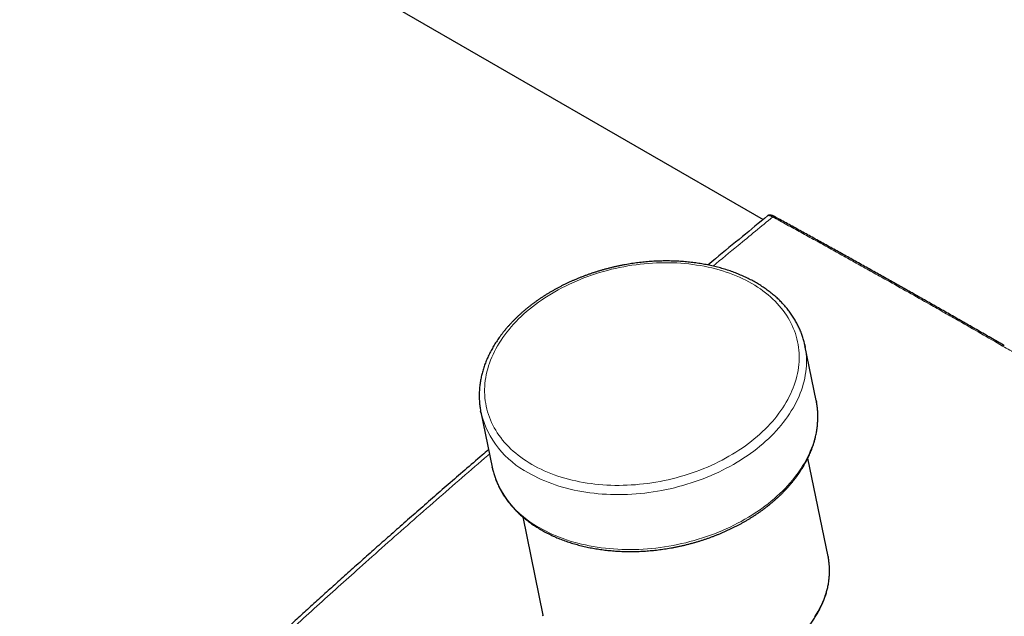
# Model space of a CAD drawing. Units: millimetres. Extents: x 8 to 923, y 12 to 449.
# Drawn here: x 695 to 769, y 102 to 147 of the extents above; entities that cross this region are included whole.
import ezdxf

# ---------------------------------------------------------------- set-up
doc = ezdxf.new("R2010")
doc.units = ezdxf.units.MM

msp = doc.modelspace()

# ---------------------------------------------------------------- linework, layer by layer
at = {"color": 7, "linetype": 'Continuous', "lineweight": 30}
for p, q in [((702.727, 159.576), (751.198, 131.595)), ((755.21, 117.93), (754.354, 122.084)), ((755.21, 117.93), (755.225, 117.853)), ((729.868, 117.041), (730.724, 112.887)), ((756.108, 106.135), (754.578, 113.562)), ((733.03, 109.123), (734.56, 101.697)), ((756.108, 106.135), (756.124, 106.049))]:
    msp.add_line(p, q, dxfattribs=at)
at = {"color": 252, "linetype": 'Continuous', "lineweight": 0, "flags": 128}
for points in [[(733.727, 113.082), (733.508, 113.213), (733.294, 113.348), (733.086, 113.488), (732.885, 113.632), (732.69, 113.781), (732.501, 113.933), (732.318, 114.09), (732.143, 114.251), (731.974, 114.416), (731.812, 114.584), (731.657, 114.757), (731.509, 114.932), (731.368, 115.111), (731.235, 115.294), (731.109, 115.479), (730.99, 115.668), (730.879, 115.86), (730.776, 116.054), (730.681, 116.251), (730.593, 116.45), (730.513, 116.652), (730.441, 116.856), (730.377, 117.063), (730.321, 117.271), (730.273, 117.481), (730.233, 117.692), (730.201, 117.905), (730.177, 118.12), (730.161, 118.336), (730.154, 118.553), (730.155, 118.771), (730.163, 118.989), (730.18, 119.208), (730.205, 119.428), (730.238, 119.648), (730.28, 119.868), (730.329, 120.089), (730.386, 120.309), (730.452, 120.529), (730.525, 120.748), (730.606, 120.967), (730.695, 121.185), (730.792, 121.403), (730.896, 121.619), (731.008, 121.834), (731.128, 122.048), (731.255, 122.26), (731.39, 122.471), (731.531, 122.68), (731.68, 122.887), (731.836, 123.092), (732, 123.295), (732.17, 123.496), (732.346, 123.694), (732.53, 123.889), (732.72, 124.082), (732.916, 124.272), (733.118, 124.459), (733.327, 124.643), (733.542, 124.824), (733.762, 125.001), (733.988, 125.175), (734.22, 125.345), (734.457, 125.512), (734.699, 125.674), (734.946, 125.833), (735.198, 125.988), (735.455, 126.138), (735.716, 126.284), (735.982, 126.426), (736.252, 126.564), (736.526, 126.697), (736.803, 126.825), (737.084, 126.948), (737.369, 127.067), (737.656, 127.181), (737.947, 127.29), (738.24, 127.393), (738.537, 127.492), (738.835, 127.585), (739.136, 127.673), (739.438, 127.756), (739.743, 127.834), (740.049, 127.906), (740.356, 127.973), (740.665, 128.034), (740.974, 128.089), (741.285, 128.139), (741.595, 128.183), (741.906, 128.222), (742.217, 128.255), (742.528, 128.282), (742.839, 128.304), (743.149, 128.319), (743.459, 128.329), (743.767, 128.333), (744.074, 128.332), (744.38, 128.325), (744.684, 128.312), (744.987, 128.293), (745.287, 128.268), (745.585, 128.238), (745.881, 128.202), (746.174, 128.16), (746.464, 128.113), (746.751, 128.06), (747.035, 128.001), (747.316, 127.937), (747.593, 127.868), (747.866, 127.793), (748.135, 127.712), (748.4, 127.627), (748.66, 127.536), (748.916, 127.439), (749.168, 127.338), (749.414, 127.232), (749.656, 127.12), (749.892, 127.004), (750.123, 126.882), (750.348, 126.756), (750.567, 126.626), (750.781, 126.49), (750.989, 126.351), (751.19, 126.206), (751.386, 126.058), (751.575, 125.905), (751.757, 125.748), (751.933, 125.587), (752.102, 125.423), (752.264, 125.254), (752.419, 125.082), (752.567, 124.906), (752.707, 124.727), (752.841, 124.545), (752.967, 124.359), (753.085, 124.17), (753.196, 123.979), (753.299, 123.785), (753.395, 123.588), (753.482, 123.388), (753.562, 123.186), (753.634, 122.982), (753.698, 122.776), (753.755, 122.568), (753.803, 122.358), (753.843, 122.146), (753.874, 121.933), (753.898, 121.718), (753.914, 121.503), (753.921, 121.286), (753.921, 121.068), (753.912, 120.849), (753.895, 120.63), (753.87, 120.41), (753.837, 120.19), (753.796, 119.97), (753.746, 119.75), (753.689, 119.53), (753.624, 119.31), (753.55, 119.09), (753.469, 118.871), (753.38, 118.653), (753.284, 118.436), (753.179, 118.22), (753.067, 118.004), (752.947, 117.791), (752.82, 117.578), (752.686, 117.368), (752.544, 117.159), (752.395, 116.951), (752.239, 116.746), (752.076, 116.543), (751.906, 116.343), (751.729, 116.145), (751.546, 115.949), (751.356, 115.756), (751.159, 115.566), (750.957, 115.379), (750.748, 115.195), (750.534, 115.015), (750.313, 114.837), (750.087, 114.664), (749.855, 114.493), (749.618, 114.327), (749.376, 114.164), (749.129, 114.005), (748.877, 113.851), (748.62, 113.7), (748.359, 113.554), (748.093, 113.412), (747.823, 113.275), (747.55, 113.142), (747.272, 113.014), (746.991, 112.89), (746.707, 112.772), (746.419, 112.658), (746.128, 112.549), (745.835, 112.445), (745.539, 112.347), (745.24, 112.253), (744.939, 112.165), (744.637, 112.082), (744.332, 112.005), (744.026, 111.933), (743.719, 111.866), (743.41, 111.805), (743.101, 111.749), (742.791, 111.699), (742.48, 111.655), (742.169, 111.617), (741.858, 111.584), (741.547, 111.556), (741.236, 111.535), (740.926, 111.519), (740.617, 111.509), (740.308, 111.505), (740.001, 111.507), (739.695, 111.514), (739.391, 111.527), (739.089, 111.546), (738.788, 111.57), (738.49, 111.601), (738.194, 111.637), (737.901, 111.678), (737.611, 111.726), (737.324, 111.779), (737.04, 111.837), (736.759, 111.901), (736.483, 111.971), (736.209, 112.046), (735.94, 112.126), (735.675, 112.212), (735.415, 112.303), (735.159, 112.399), (734.907, 112.5), (734.661, 112.607), (734.42, 112.718), (734.183, 112.835), (733.953, 112.956), (733.727, 113.082)], [(754.369, 122.007), (754.393, 121.879), (754.426, 121.658), (754.45, 121.434), (754.467, 121.21), (754.475, 120.984), (754.474, 120.758), (754.465, 120.53), (754.447, 120.302), (754.421, 120.074), (754.387, 119.845), (754.344, 119.615), (754.292, 119.386), (754.233, 119.157), (754.165, 118.928), (754.089, 118.7), (754.004, 118.472), (753.912, 118.245), (753.811, 118.019), (753.702, 117.794), (753.586, 117.57), (753.461, 117.348), (753.329, 117.127), (753.189, 116.908), (753.041, 116.69), (752.886, 116.475), (752.724, 116.261), (752.554, 116.05), (752.377, 115.842), (752.194, 115.636), (752.003, 115.432), (751.805, 115.231), (751.601, 115.034), (751.39, 114.839), (751.173, 114.648), (750.95, 114.46), (750.721, 114.275), (750.485, 114.095), (750.244, 113.918), (749.998, 113.744), (749.746, 113.575), (749.489, 113.41), (749.226, 113.249), (748.959, 113.093), (748.687, 112.94), (748.411, 112.793), (748.13, 112.65), (747.846, 112.512), (747.557, 112.378), (747.265, 112.25), (746.969, 112.126), (746.669, 112.008), (746.367, 111.895), (746.061, 111.787), (745.753, 111.684), (745.443, 111.587), (745.13, 111.495), (744.815, 111.409), (744.498, 111.328), (744.18, 111.253), (743.86, 111.184), (743.539, 111.121), (743.217, 111.063), (742.895, 111.011), (742.571, 110.965), (742.248, 110.925), (741.924, 110.89), (741.6, 110.862), (741.277, 110.84), (740.955, 110.823), (740.633, 110.813), (740.312, 110.809), (739.992, 110.81), (739.674, 110.818), (739.358, 110.831), (739.043, 110.851), (738.731, 110.877), (738.42, 110.908), (738.113, 110.946), (737.808, 110.989), (737.506, 111.038), (737.207, 111.093), (736.912, 111.154), (736.62, 111.221), (736.332, 111.293), (736.048, 111.371), (735.768, 111.455), (735.492, 111.544), (735.221, 111.639), (734.955, 111.739), (734.693, 111.844), (734.437, 111.955), (734.186, 112.071), (733.94, 112.192), (733.7, 112.318), (733.465, 112.449)], [(755.225, 117.853), (755.248, 117.725), (755.281, 117.503), (755.306, 117.28), (755.322, 117.056), (755.33, 116.83), (755.329, 116.603), (755.32, 116.376), (755.303, 116.148), (755.277, 115.919), (755.242, 115.69), (755.199, 115.461), (755.148, 115.232), (755.088, 115.003), (755.02, 114.774), (754.944, 114.546), (754.86, 114.318), (754.767, 114.091), (754.667, 113.865), (754.558, 113.64), (754.441, 113.416), (754.317, 113.194), (754.185, 112.973), (754.045, 112.753), (753.897, 112.536), (753.742, 112.321), (753.58, 112.107), (753.41, 111.896), (753.233, 111.687), (753.049, 111.481), (752.858, 111.278), (752.661, 111.077), (752.457, 110.879), (752.246, 110.685), (752.029, 110.494), (751.806, 110.306), (751.576, 110.121), (751.341, 109.94), (751.1, 109.763), (750.853, 109.59), (750.601, 109.421), (750.344, 109.256), (750.082, 109.095), (749.815, 108.938), (749.543, 108.786), (749.267, 108.639), (748.986, 108.496), (748.701, 108.357), (748.413, 108.224), (748.12, 108.095), (747.824, 107.972), (747.525, 107.854), (747.222, 107.74), (746.917, 107.632), (746.609, 107.53), (746.298, 107.433), (745.986, 107.341), (745.671, 107.255), (745.354, 107.174), (745.036, 107.099), (744.716, 107.03), (744.395, 106.966), (744.073, 106.909), (743.75, 106.857), (743.427, 106.811), (743.103, 106.77), (742.78, 106.736), (742.456, 106.708), (742.133, 106.685), (741.81, 106.669), (741.488, 106.659), (741.168, 106.654), (740.848, 106.656), (740.53, 106.664), (740.213, 106.677), (739.899, 106.697), (739.586, 106.722), (739.276, 106.754), (738.968, 106.791), (738.664, 106.835), (738.362, 106.884), (738.063, 106.939), (737.767, 107), (737.475, 107.066), (737.187, 107.139), (736.903, 107.217), (736.623, 107.3), (736.348, 107.39), (736.077, 107.484), (735.81, 107.584), (735.549, 107.69), (735.292, 107.801), (735.041, 107.917), (734.795, 108.038), (734.555, 108.164), (734.321, 108.295)], [(756.124, 106.049), (756.141, 105.954), (756.17, 105.759), (756.192, 105.563), (756.207, 105.365), (756.213, 105.167), (756.213, 104.967), (756.205, 104.767), (756.189, 104.566), (756.166, 104.365), (756.136, 104.164), (756.098, 103.962), (756.053, 103.761), (756.001, 103.559), (755.941, 103.358), (755.874, 103.157), (755.8, 102.956), (755.718, 102.757), (755.63, 102.558), (755.534, 102.36), (755.431, 102.163), (755.322, 101.967), (755.205, 101.772), (755.082, 101.579)]]:
    msp.add_lwpolyline(points, dxfattribs=at)
at = {"color": 7, "linetype": 'Continuous', "lineweight": 30, "flags": 128}
for points in [[(754.337, 122.166), (754.351, 122.099), (754.369, 122.007)], [(729.885, 116.961), (729.871, 117.025), (729.853, 117.117)], [(730.741, 112.806), (730.727, 112.871), (730.724, 112.887)], [(734.579, 101.608), (734.563, 101.683), (734.56, 101.697)]]:
    msp.add_lwpolyline(points, dxfattribs=at)
at = {"color": 252, "linetype": 'Continuous', "lineweight": 0}
for centre, radius, start, end in [((752.013, 131.702), 0.125, 68.4156, 134.45916), ((736.736, 118.722), 7.074, 194.41525, 242.45774), ((737.592, 114.567), 7.074, 194.41525, 242.45774)]:
    msp.add_arc(centre, radius, start, end, dxfattribs=at)
at = {"color": 7, "linetype": 'Continuous', "lineweight": 30}
for points, knots in [([(751.541, 131.877), (750.903, 131.353), (749.592, 130.275), (748.089, 129.036), (747.224, 128.32), (747.031, 128.16)], [0, 0, 0, 0, 0.423528, 0.871729, 1, 1, 1, 1]), ([(752.059, 131.818), (752.056, 131.82), (752.037, 131.831), (752.002, 131.849), (751.956, 131.871), (751.91, 131.89), (751.864, 131.907), (751.819, 131.92), (751.776, 131.929), (751.738, 131.933), (751.703, 131.934), (751.67, 131.931), (751.639, 131.925), (751.61, 131.916), (751.581, 131.903), (751.558, 131.89), (751.546, 131.879), (751.542, 131.875)], [0, 0, 0, 0, 0.017153, 0.102195, 0.18918, 0.27882, 0.37037, 0.466106, 0.556852, 0.634339, 0.701605, 0.762174, 0.81833, 0.871629, 0.923116, 0.973485, 1, 1, 1, 1]), ([(769.426, 122.065), (769.404, 122.078), (769.065, 122.273), (768.402, 122.655), (767.441, 123.207), (766.475, 123.76), (765.517, 124.307), (764.566, 124.848), (763.623, 125.384), (762.686, 125.914), (761.756, 126.438), (760.833, 126.957), (759.911, 127.474), (758.986, 127.991), (758.055, 128.51), (757.122, 129.029), (756.19, 129.546), (755.257, 130.061), (754.325, 130.575), (753.394, 131.087), (752.638, 131.502), (752.194, 131.745), (752.059, 131.818)], [0, 0, 0, 0, 0.003863, 0.057543, 0.112803, 0.167729, 0.222324, 0.276598, 0.330558, 0.384214, 0.437571, 0.490639, 0.543421, 0.596826, 0.650784, 0.704827, 0.758954, 0.813165, 0.867461, 0.92184, 0.976302, 1, 1, 1, 1]), ([(754.335, 122.169), (754.329, 122.2), (754.31, 122.286), (754.274, 122.426), (754.228, 122.59), (754.178, 122.752), (754.123, 122.913), (754.063, 123.073), (753.999, 123.231), (753.931, 123.388), (753.858, 123.544), (753.78, 123.698), (753.699, 123.851), (753.612, 124.002), (753.522, 124.151), (753.427, 124.299), (753.328, 124.445), (753.225, 124.589), (753.117, 124.731), (753.006, 124.871), (752.89, 125.009), (752.77, 125.146), (752.646, 125.28), (752.518, 125.412), (752.386, 125.542), (752.25, 125.669), (752.11, 125.794), (751.966, 125.917), (751.819, 126.038), (751.668, 126.156), (751.513, 126.271), (751.355, 126.384), (751.194, 126.494), (751.028, 126.602), (750.86, 126.707), (750.688, 126.809), (750.513, 126.909), (750.334, 127.005), (750.153, 127.099), (749.969, 127.19), (749.781, 127.278), (749.591, 127.363), (749.398, 127.445), (749.202, 127.525), (749.004, 127.601), (748.802, 127.674), (748.599, 127.744), (748.393, 127.81), (748.185, 127.874), (747.974, 127.935), (747.761, 127.992), (747.546, 128.046), (747.329, 128.097), (747.111, 128.145), (746.89, 128.189), (746.667, 128.23), (746.443, 128.268), (746.217, 128.303), (745.99, 128.334), (745.761, 128.362), (745.531, 128.387), (745.3, 128.408), (745.068, 128.427), (744.834, 128.441), (744.599, 128.453), (744.364, 128.461), (744.128, 128.465), (743.891, 128.467), (743.653, 128.465), (743.415, 128.46), (743.176, 128.451), (742.937, 128.439), (742.697, 128.424), (742.458, 128.405), (742.218, 128.383), (741.978, 128.358), (741.738, 128.33), (741.499, 128.298), (741.259, 128.263), (741.02, 128.225), (740.782, 128.183), (740.544, 128.139), (740.306, 128.091), (740.069, 128.04), (739.833, 127.985), (739.598, 127.928), (739.364, 127.867), (739.13, 127.804), (738.898, 127.737), (738.667, 127.667), (738.437, 127.594), (738.209, 127.519), (737.982, 127.44), (737.757, 127.358), (737.533, 127.273), (737.311, 127.186), (737.091, 127.095), (736.872, 127.002), (736.656, 126.906), (736.441, 126.807), (736.229, 126.706), (736.019, 126.601), (735.811, 126.495), (735.606, 126.385), (735.403, 126.273), (735.202, 126.158), (735.004, 126.041), (734.809, 125.922), (734.616, 125.8), (734.426, 125.675), (734.239, 125.549), (734.055, 125.42), (733.874, 125.288), (733.696, 125.155), (733.521, 125.019), (733.35, 124.882), (733.181, 124.742), (733.016, 124.6), (732.855, 124.457), (732.697, 124.311), (732.542, 124.164), (732.391, 124.015), (732.244, 123.864), (732.1, 123.712), (731.961, 123.557), (731.825, 123.402), (731.693, 123.245), (731.565, 123.086), (731.44, 122.926), (731.32, 122.765), (731.204, 122.602), (731.093, 122.438), (730.985, 122.273), (730.882, 122.108), (730.782, 121.941), (730.688, 121.773), (730.597, 121.604), (730.511, 121.435), (730.429, 121.264), (730.352, 121.093), (730.28, 120.922), (730.211, 120.75), (730.148, 120.578), (730.089, 120.405), (730.034, 120.232), (729.984, 120.058), (729.939, 119.885), (729.898, 119.711), (729.862, 119.538), (729.831, 119.364), (729.804, 119.191), (729.782, 119.018), (729.765, 118.845), (729.752, 118.672), (729.744, 118.5), (729.741, 118.328), (729.742, 118.156), (729.748, 117.986), (729.759, 117.816), (729.774, 117.646), (729.794, 117.477), (729.818, 117.31), (729.838, 117.191), (729.851, 117.128), (729.853, 117.12)], [0, 0, 0, 0, 0.003419, 0.009532, 0.015645, 0.02176, 0.027876, 0.033994, 0.040115, 0.046238, 0.052366, 0.058497, 0.064632, 0.070772, 0.076917, 0.083067, 0.089223, 0.095383, 0.10155, 0.107722, 0.113899, 0.120083, 0.126271, 0.132465, 0.138665, 0.144869, 0.151078, 0.157292, 0.163511, 0.169733, 0.17596, 0.18219, 0.188424, 0.194661, 0.200901, 0.207144, 0.213389, 0.219636, 0.225885, 0.232136, 0.238389, 0.244643, 0.250898, 0.257154, 0.263411, 0.269668, 0.275927, 0.282185, 0.288444, 0.294703, 0.300962, 0.307221, 0.313481, 0.31974, 0.325998, 0.332257, 0.338515, 0.344773, 0.351031, 0.357288, 0.363545, 0.369801, 0.376057, 0.382313, 0.388568, 0.394823, 0.401077, 0.407331, 0.413585, 0.419838, 0.426091, 0.432344, 0.438596, 0.444849, 0.4511, 0.457352, 0.463604, 0.469855, 0.476106, 0.482357, 0.488608, 0.494859, 0.50111, 0.507361, 0.513612, 0.519863, 0.526114, 0.532366, 0.538617, 0.544869, 0.551121, 0.557373, 0.563625, 0.569878, 0.576131, 0.582384, 0.588638, 0.594892, 0.601147, 0.607402, 0.613657, 0.619913, 0.62617, 0.632426, 0.638684, 0.644942, 0.6512, 0.657459, 0.663718, 0.669977, 0.676238, 0.682498, 0.688759, 0.69502, 0.701281, 0.707543, 0.713804, 0.720066, 0.726328, 0.732589, 0.73885, 0.745111, 0.751371, 0.757631, 0.76389, 0.770148, 0.776404, 0.782659, 0.788913, 0.795165, 0.801415, 0.807662, 0.813907, 0.820149, 0.826389, 0.832625, 0.838857, 0.845085, 0.85131, 0.85753, 0.863745, 0.869956, 0.876162, 0.882362, 0.888557, 0.894747, 0.900931, 0.907109, 0.913281, 0.919448, 0.925609, 0.931765, 0.937915, 0.94406, 0.9502, 0.956335, 0.962466, 0.968593, 0.974717, 0.980837, 0.986955, 0.993071, 0.999186, 1, 1, 1, 1]), ([(734.417, 108.147), (734.448, 108.129), (734.537, 108.078), (734.687, 107.995), (734.867, 107.901), (735.051, 107.809), (735.237, 107.72), (735.427, 107.634), (735.619, 107.551), (735.814, 107.471), (736.012, 107.394), (736.212, 107.32), (736.415, 107.249), (736.62, 107.181), (736.828, 107.116), (737.038, 107.055), (737.25, 106.996), (737.464, 106.941), (737.68, 106.889), (737.898, 106.841), (738.119, 106.795), (738.34, 106.753), (738.564, 106.714), (738.789, 106.678), (739.016, 106.646), (739.244, 106.617), (739.474, 106.591), (739.705, 106.569), (739.937, 106.55), (740.17, 106.534), (740.405, 106.521), (740.64, 106.512), (740.876, 106.506), (741.113, 106.504), (741.35, 106.505), (741.588, 106.509), (741.827, 106.517), (742.066, 106.527), (742.305, 106.542), (742.545, 106.559), (742.785, 106.58), (743.024, 106.604), (743.264, 106.632), (743.504, 106.662), (743.743, 106.696), (743.982, 106.733), (744.221, 106.774), (744.459, 106.818), (744.697, 106.865), (744.934, 106.915), (745.171, 106.968), (745.406, 107.024), (745.641, 107.084), (745.874, 107.147), (746.107, 107.212), (746.338, 107.281), (746.568, 107.353), (746.797, 107.428), (747.025, 107.506), (747.25, 107.587), (747.475, 107.67), (747.697, 107.757), (747.918, 107.847), (748.137, 107.939), (748.354, 108.034), (748.569, 108.132), (748.782, 108.233), (748.993, 108.336), (749.202, 108.442), (749.408, 108.551), (749.612, 108.662), (749.813, 108.776), (750.012, 108.892), (750.208, 109.011), (750.402, 109.133), (750.592, 109.256), (750.78, 109.382), (750.965, 109.51), (751.147, 109.641), (751.326, 109.774), (751.502, 109.909), (751.675, 110.045), (751.844, 110.185), (752.01, 110.326), (752.173, 110.469), (752.332, 110.614), (752.488, 110.76), (752.64, 110.909), (752.788, 111.059), (752.933, 111.211), (753.074, 111.365), (753.211, 111.52), (753.344, 111.677), (753.473, 111.835), (753.599, 111.994), (753.72, 112.155), (753.837, 112.317), (753.951, 112.481), (754.059, 112.645), (754.164, 112.811), (754.265, 112.978), (754.361, 113.145), (754.453, 113.314), (754.54, 113.483), (754.623, 113.653), (754.702, 113.824), (754.776, 113.995), (754.845, 114.167), (754.91, 114.339), (754.971, 114.512), (755.027, 114.685), (755.078, 114.858), (755.125, 115.031), (755.167, 115.205), (755.205, 115.378), (755.237, 115.552), (755.266, 115.725), (755.289, 115.899), (755.308, 116.072), (755.322, 116.245), (755.332, 116.417), (755.336, 116.589), (755.337, 116.761), (755.332, 116.932), (755.323, 117.102), (755.309, 117.272), (755.291, 117.441), (755.268, 117.609), (755.246, 117.745), (755.23, 117.825), (755.225, 117.849)], [0, 0, 0, 0, 0.004209, 0.012099, 0.01999, 0.027883, 0.035778, 0.043676, 0.051574, 0.059474, 0.067375, 0.075277, 0.08318, 0.091083, 0.098987, 0.106891, 0.114795, 0.1227, 0.130604, 0.138508, 0.146412, 0.154315, 0.162218, 0.170121, 0.178023, 0.185925, 0.193827, 0.201728, 0.209628, 0.217528, 0.225427, 0.233326, 0.241225, 0.249123, 0.25702, 0.264917, 0.272814, 0.28071, 0.288606, 0.296501, 0.304396, 0.312291, 0.320186, 0.32808, 0.335974, 0.343868, 0.351762, 0.359656, 0.36755, 0.375444, 0.383338, 0.391232, 0.399126, 0.40702, 0.414915, 0.422809, 0.430704, 0.438599, 0.446495, 0.454391, 0.462287, 0.470184, 0.478081, 0.485979, 0.493877, 0.501776, 0.509675, 0.517575, 0.525476, 0.533377, 0.541279, 0.549181, 0.557084, 0.564987, 0.572892, 0.580796, 0.588701, 0.596607, 0.604513, 0.61242, 0.620327, 0.628234, 0.636141, 0.644049, 0.651956, 0.659863, 0.66777, 0.675677, 0.683582, 0.691487, 0.699392, 0.707294, 0.715196, 0.723096, 0.730994, 0.738889, 0.746782, 0.754673, 0.76256, 0.770444, 0.778325, 0.786201, 0.794073, 0.80194, 0.809802, 0.817658, 0.825509, 0.833354, 0.841193, 0.849025, 0.85685, 0.864669, 0.87248, 0.880285, 0.888082, 0.895871, 0.903654, 0.911429, 0.919198, 0.92696, 0.934716, 0.942465, 0.950209, 0.957948, 0.965683, 0.973413, 0.98114, 0.988864, 0.996586, 1, 1, 1, 1]), ([(730.452, 114.206), (730.287, 114.063), (729.686, 113.548), (728.67, 112.671), (727.419, 111.587), (726.215, 110.539), (725.051, 109.521), (723.923, 108.531), (722.826, 107.564), (721.759, 106.618), (720.718, 105.691), (719.7, 104.781), (718.704, 103.885), (717.728, 103.004), (716.774, 102.137), (715.842, 101.287), (714.935, 100.455), (714.052, 99.641), (713.188, 98.84), (712.344, 98.054), (711.518, 97.279), (710.707, 96.516), (709.912, 95.763), (709.132, 95.019), (708.364, 94.283), (707.61, 93.556), (706.867, 92.835), (706.137, 92.123), (705.422, 91.422), (704.722, 90.731), (704.037, 90.051), (703.365, 89.379), (702.706, 88.716), (702.058, 88.06), (701.421, 87.411), (700.794, 86.768), (700.177, 86.131), (699.569, 85.499), (698.969, 84.872), (698.377, 84.248), (697.793, 83.629), (697.216, 83.013), (696.646, 82.4), (696.083, 81.791), (695.54, 81.199), (695.186, 80.809), (695.016, 80.623)], [0, 0, 0, 0, 0.013698, 0.049681, 0.084206, 0.117482, 0.149675, 0.180915, 0.211306, 0.240934, 0.269871, 0.298178, 0.325907, 0.353099, 0.379858, 0.405876, 0.431226, 0.455973, 0.48017, 0.503865, 0.527096, 0.549899, 0.572304, 0.594338, 0.616025, 0.637387, 0.658443, 0.67921, 0.699556, 0.719458, 0.73899, 0.758179, 0.777048, 0.79562, 0.813914, 0.831946, 0.849733, 0.86729, 0.884647, 0.901812, 0.918794, 0.935599, 0.952233, 0.968703, 0.985013, 1, 1, 1, 1]), ([(730.742, 112.803), (730.753, 112.754), (730.776, 112.65), (730.818, 112.493), (730.865, 112.33), (730.917, 112.168), (730.973, 112.007), (731.034, 111.848), (731.1, 111.69), (731.17, 111.534), (731.244, 111.378), (731.323, 111.225), (731.406, 111.073), (731.493, 110.922), (731.585, 110.773), (731.681, 110.626), (731.782, 110.481), (731.886, 110.337), (731.995, 110.196), (732.108, 110.056), (732.225, 109.918), (732.347, 109.783), (732.472, 109.649), (732.601, 109.518), (732.734, 109.389), (732.871, 109.262), (733.012, 109.137), (733.157, 109.015), (733.306, 108.896), (733.458, 108.779), (733.614, 108.664), (733.773, 108.552), (733.936, 108.442), (734.102, 108.335), (734.262, 108.237), (734.368, 108.175), (734.417, 108.147)], [0, 0, 0, 0, 0.025888, 0.055258, 0.084631, 0.114009, 0.143395, 0.172792, 0.202202, 0.231627, 0.26107, 0.290532, 0.320015, 0.349521, 0.379051, 0.408605, 0.438186, 0.467793, 0.497426, 0.527087, 0.556774, 0.586488, 0.616229, 0.645995, 0.675786, 0.705601, 0.73544, 0.7653, 0.795182, 0.825083, 0.855004, 0.884941, 0.914895, 0.944864, 0.974847, 1, 1, 1, 1]), ([(737.802, 97.537), (737.831, 97.521), (737.915, 97.473), (738.055, 97.396), (738.225, 97.307), (738.397, 97.222), (738.573, 97.139), (738.751, 97.06), (738.932, 96.983), (739.116, 96.909), (739.302, 96.838), (739.491, 96.771), (739.683, 96.706), (739.877, 96.645), (740.073, 96.587), (740.272, 96.531), (740.472, 96.479), (740.675, 96.431), (740.88, 96.385), (741.086, 96.343), (741.295, 96.304), (741.505, 96.268), (741.716, 96.235), (741.929, 96.206), (742.144, 96.18), (742.36, 96.158), (742.577, 96.138), (742.796, 96.122), (743.015, 96.11), (743.235, 96.1), (743.457, 96.094), (743.679, 96.092), (743.901, 96.092), (744.125, 96.096), (744.348, 96.104), (744.573, 96.114), (744.797, 96.128), (745.022, 96.146), (745.247, 96.166), (745.472, 96.19), (745.697, 96.217), (745.921, 96.248), (746.146, 96.281), (746.37, 96.318), (746.593, 96.358), (746.817, 96.402), (747.039, 96.448), (747.261, 96.498), (747.482, 96.551), (747.702, 96.607), (747.921, 96.666), (748.139, 96.728), (748.355, 96.794), (748.571, 96.862), (748.785, 96.933), (748.998, 97.007), (749.209, 97.085), (749.418, 97.165), (749.626, 97.248), (749.832, 97.334), (750.036, 97.422), (750.238, 97.514), (750.438, 97.608), (750.636, 97.705), (750.831, 97.804), (751.024, 97.906), (751.215, 98.011), (751.404, 98.118), (751.589, 98.228), (751.772, 98.34), (751.953, 98.455), (752.13, 98.572), (752.305, 98.691), (752.477, 98.812), (752.646, 98.936), (752.811, 99.062), (752.974, 99.19), (753.133, 99.32), (753.289, 99.452), (753.441, 99.586), (753.59, 99.722), (753.735, 99.86), (753.877, 99.999), (754.015, 100.14), (754.15, 100.283), (754.281, 100.428), (754.408, 100.574), (754.531, 100.721), (754.65, 100.87), (754.765, 101.021), (754.876, 101.172), (754.982, 101.325), (755.085, 101.479), (755.184, 101.634), (755.278, 101.79), (755.368, 101.947), (755.453, 102.104), (755.534, 102.263), (755.611, 102.422), (755.684, 102.582), (755.751, 102.743), (755.815, 102.904), (755.874, 103.066), (755.928, 103.227), (755.977, 103.389), (756.023, 103.552), (756.063, 103.714), (756.099, 103.877), (756.13, 104.039), (756.156, 104.202), (756.178, 104.364), (756.196, 104.526), (756.208, 104.688), (756.216, 104.849), (756.219, 105.01), (756.218, 105.17), (756.212, 105.33), (756.201, 105.489), (756.186, 105.648), (756.165, 105.805), (756.145, 105.938), (756.13, 106.018), (756.124, 106.046)], [0, 0, 0, 0, 0.004482, 0.012894, 0.021308, 0.029723, 0.038141, 0.046561, 0.054982, 0.063404, 0.071828, 0.080252, 0.088677, 0.097103, 0.105529, 0.113955, 0.122381, 0.130807, 0.139233, 0.147658, 0.156084, 0.164509, 0.172933, 0.181357, 0.189781, 0.198204, 0.206627, 0.215049, 0.223471, 0.231892, 0.240312, 0.248732, 0.257152, 0.265571, 0.27399, 0.282408, 0.290826, 0.299243, 0.30766, 0.316077, 0.324494, 0.33291, 0.341327, 0.349743, 0.358159, 0.366575, 0.374991, 0.383407, 0.391823, 0.40024, 0.408656, 0.417073, 0.42549, 0.433907, 0.442325, 0.450742, 0.459161, 0.467579, 0.475999, 0.484418, 0.492838, 0.501259, 0.509681, 0.518102, 0.526525, 0.534948, 0.543372, 0.551796, 0.560221, 0.568647, 0.577073, 0.5855, 0.593928, 0.602356, 0.610784, 0.619213, 0.627642, 0.636071, 0.6445, 0.65293, 0.661359, 0.669788, 0.678216, 0.686644, 0.695071, 0.703497, 0.711921, 0.720344, 0.728765, 0.737184, 0.745601, 0.754015, 0.762426, 0.770833, 0.779236, 0.787636, 0.796031, 0.80442, 0.812805, 0.821184, 0.829557, 0.837924, 0.846284, 0.854637, 0.862983, 0.871321, 0.879652, 0.887976, 0.896292, 0.904601, 0.912902, 0.921196, 0.929483, 0.937764, 0.946038, 0.954307, 0.96257, 0.970829, 0.979084, 0.987335, 0.995584, 1, 1, 1, 1])]:
    msp.add_open_spline(points, degree=3, knots=knots, dxfattribs=at)
at = {"color": 252, "linetype": 'Continuous', "lineweight": 0}
for points, knots in [([(751.926, 131.792), (751.051, 131.074), (749.545, 129.838), (748.042, 128.597), (747.412, 128.077)], [0, 0, 0, 0, 0.5810196, 1, 1, 1, 1]), ([(751.926, 131.792), (751.898, 131.806), (751.845, 131.834), (751.773, 131.863), (751.711, 131.884), (751.654, 131.896), (751.606, 131.899), (751.567, 131.893), (751.55, 131.881), (751.542, 131.876)], [0, 0, 0, 0, 0.151639, 0.291409, 0.431661, 0.571445, 0.717917, 0.86492, 1, 1, 1, 1]), ([(769.299, 122.036), (768.748, 122.354), (767.646, 122.989), (766.183, 123.827), (764.904, 124.556), (763.629, 125.28), (762.174, 126.103), (760.724, 126.919), (759.458, 127.628), (758.375, 128.232), (757.294, 128.833), (756.215, 129.431), (755.139, 130.026), (754.065, 130.618), (752.994, 131.207), (752.282, 131.597), (751.926, 131.792)], [0, 0, 0, 0, 0.0936873, 0.1873746, 0.2498423, 0.31231, 0.4060255, 0.4997409, 0.5622628, 0.6247872, 0.6873117, 0.7498441, 0.8123765, 0.8749168, 0.9374572, 1, 1, 1, 1]), ([(769.425, 122.065), (769.425, 122.065), (769.416, 122.074), (769.388, 122.076), (769.345, 122.068), (769.315, 122.047), (769.299, 122.036)], [0, 0, 0, 0, 0.001567, 0.334378, 0.667189, 1, 1, 1, 1]), ([(787.212, 111.421), (786.645, 111.764), (785.511, 112.45), (784.004, 113.358), (782.689, 114.149), (781.375, 114.936), (779.877, 115.83), (778.382, 116.719), (777.077, 117.491), (775.96, 118.151), (774.845, 118.807), (773.732, 119.46), (772.621, 120.109), (771.511, 120.755), (770.404, 121.398), (769.668, 121.823), (769.299, 122.036)], [0, 0, 0, 0, 0.093687, 0.187374, 0.249841, 0.312308, 0.406021, 0.499734, 0.562256, 0.624781, 0.687306, 0.749839, 0.812372, 0.874914, 0.937456, 1, 1, 1, 1]), ([(730.52, 113.874), (730.475, 113.835), (729.781, 113.24), (728.439, 112.08), (726.496, 110.394), (724.555, 108.696), (722.618, 106.988), (720.791, 105.364), (719.075, 103.825), (717.469, 102.373), (715.866, 100.911), (714.373, 99.537), (712.99, 98.253), (711.715, 97.059), (710.443, 95.858), (709.174, 94.648), (707.975, 93.495), (706.848, 92.4), (705.79, 91.365), (704.735, 90.322), (703.683, 89.273), (702.635, 88.216), (701.591, 87.153), (700.55, 86.081), (699.512, 85), (698.476, 83.91), (697.444, 82.811), (696.416, 81.703), (695.734, 80.956), (695.393, 80.583)], [0, 0, 0, 0, 0.003773, 0.0579368, 0.1121589, 0.1663817, 0.2206042, 0.2748259, 0.3200201, 0.3652151, 0.4104098, 0.4556037, 0.4917612, 0.5279197, 0.5640784, 0.6002365, 0.6363936, 0.6667224, 0.6970519, 0.7273812, 0.7577098, 0.7879769, 0.818245, 0.848513, 0.8787799, 0.9090843, 0.9393902, 0.9696958, 1, 1, 1, 1]), ([(729.407, 60.946), (729.756, 61.311), (730.454, 62.041), (731.506, 63.124), (732.563, 64.198), (733.624, 65.263), (734.689, 66.32), (735.759, 67.369), (736.831, 68.41), (737.907, 69.443), (738.986, 70.468), (740.068, 71.487), (741.152, 72.499), (742.312, 73.573), (743.548, 74.708), (744.862, 75.902), (746.177, 77.089), (747.495, 78.267), (748.925, 79.536), (750.468, 80.894), (752.123, 82.34), (753.781, 83.776), (755.546, 85.294), (757.419, 86.893), (759.399, 88.572), (761.381, 90.242), (763.365, 91.903), (765.349, 93.557), (767.335, 95.203), (769.321, 96.843), (771.529, 98.66), (773.957, 100.65), (776.605, 102.813), (779.256, 104.971), (781.908, 107.125), (784.561, 109.275), (786.328, 110.706), (787.212, 111.421)], [0, 0, 0, 0, 0.0189069, 0.0378147, 0.0567227, 0.0756297, 0.0945616, 0.1134942, 0.1324268, 0.1513589, 0.1703088, 0.1892591, 0.2082095, 0.2271595, 0.2499841, 0.2728093, 0.295635, 0.3184605, 0.3412853, 0.3698398, 0.3983947, 0.4269498, 0.4555044, 0.4895113, 0.5235187, 0.5575262, 0.5915333, 0.6255512, 0.6595693, 0.6935875, 0.7276055, 0.7729539, 0.8183024, 0.8636508, 0.9091005, 0.9545503, 1, 1, 1, 1]), ([(788.207, 110.46), (787.209, 109.654), (785.213, 108.041), (782.216, 105.616), (779.218, 103.184), (776.331, 100.835), (773.554, 98.568), (770.889, 96.384), (768.446, 94.372), (766.225, 92.534), (764.226, 90.873), (762.229, 89.204), (760.233, 87.525), (758.238, 85.838), (756.324, 84.206), (754.49, 82.631), (752.737, 81.113), (750.986, 79.585), (749.239, 78.045), (747.651, 76.633), (746.222, 75.35), (744.952, 74.201), (743.684, 73.044), (742.479, 71.934), (741.336, 70.871), (740.255, 69.857), (739.176, 68.836), (738.129, 67.836), (737.115, 66.857), (736.132, 65.9), (735.152, 64.935), (734.175, 63.964), (733.201, 62.984), (732.229, 61.996), (731.261, 61.001), (730.619, 60.33), (730.298, 59.995)], [0, 0, 0, 0, 0.05124, 0.102481, 0.153721, 0.204961, 0.25051, 0.296058, 0.341606, 0.37579, 0.409974, 0.444157, 0.478347, 0.512537, 0.546727, 0.576879, 0.607032, 0.637185, 0.667337, 0.697488, 0.719511, 0.741534, 0.763557, 0.785579, 0.804478, 0.823378, 0.842277, 0.861176, 0.87852, 0.895864, 0.913208, 0.930551, 0.947913, 0.965276, 0.982638, 1, 1, 1, 1])]:
    msp.add_open_spline(points, degree=3, knots=knots, dxfattribs=at)

doc.saveas('drawing.dxf')
